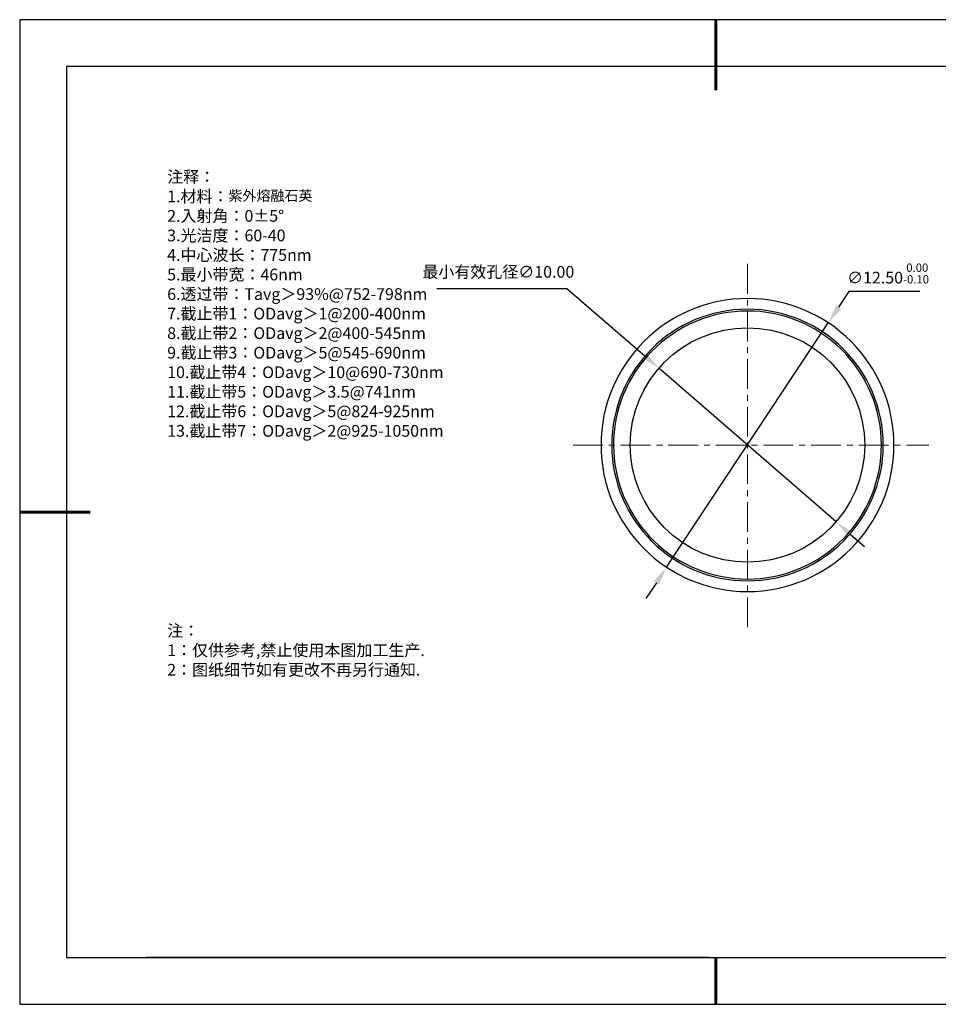
# Model space of a CAD drawing. Units: millimetres. Extents: x 0 to 297, y -2 to 208.
# Drawn here: x 0 to 196, y -2 to 208 of the extents above; entities that cross this region are included whole.
import ezdxf

# ---------------------------------------------------------------- set-up
doc = ezdxf.new("R2010")
doc.units = ezdxf.units.MM
doc.header["$PDSIZE"] = -1
doc.linetypes.add('CENTER', pattern=[10.16, 6.35, -1.27, 1.27, -1.27])
for name, color, linetype in [('1轮廓实线层', 7, 'Continuous'), ('6文字层', 3, 'Continuous'), ('细实线层', 7, 'Continuous')]:
    doc.layers.add(name, color=color, linetype=linetype)
for name, color, linetype, lineweight in [('3中心线层', 1, 'CENTER', 9), ('7标注层', 4, 'Continuous', 5), ('粗实线层', 7, 'Continuous', 25)]:
    doc.layers.add(name, color=color, linetype=linetype, lineweight=lineweight)
doc.styles.add('TH-GBD2M', font='calibri.ttf', dxfattribs={"width": 0.8, "height": 2.5})
doc.styles.add('标准', font='txt', dxfattribs={"height": 9.59})
doc.dimstyles.new('ISO-25', dxfattribs={"dimtxt": 2.5, "dimasz": 4, "dimexe": 1.25, "dimexo": 0.625, "dimtad": 1, "dimdsep": 46, "dimtxsty": 'Standard', "dimcen": 2.5, "dimadec": 0, "dimazin": 0, "dimtfac": 1, "dimtmove": 0, "dimatfit": 3, "dimfxl": 1, "dimarcsym": 0})

# ---------------------------------------------------------------- blocks, each defined once
blk = doc.blocks.new('*X6')
at = {"layer": '粗实线层', "lineweight": 60}
for p, q in [((0, 105), (0, 90)), ((-148.5, 0), (-133.5, 0)), ((0, -105), (0, -95))]:
    blk.add_line(p, q, dxfattribs=at)
at = {"layer": '粗实线层'}
for p, q in [((-138.5, 95), (-138.5, -95)), ((138.5, 95), (-138.5, 95)), ((-138.5, -95), (138.5, -95))]:
    blk.add_line(p, q, dxfattribs=at)
at = {"layer": '细实线层'}
for p, q in [((148.5, 105), (-148.5, 105)), ((-148.5, 105), (-148.5, -105)), ((-148.5, -105), (148.5, -105))]:
    blk.add_line(p, q, dxfattribs=at)
blk = doc.blocks.new('*D16')
at = {"layer": '7标注层', "color": 0, "lineweight": -2, "transparency": 16777216}
for p, q in [((176.49, 150.2), (174.29, 146.87)), ((191.64, 150.2), (176.49, 150.2)), ((137.6, 91.42), (172.08, 143.53)), ((135.4, 88.08), (133.19, 84.75))]:
    blk.add_line(p, q, dxfattribs=at)
at = {"layer": '7标注层', "color": 0, "transparency": 16777216}
for points in [[(173.73, 147.23), (174.84, 146.5), (172.08, 143.53)], [(134.84, 88.45), (135.95, 87.72), (137.6, 91.42)]]:
    blk.add_solid(points, dxfattribs=at)
at = {"layer": 'Defpoints', "color": 0, "transparency": 16777216}
for p in [(172.08, 143.53), (137.6, 91.42)]:
    blk.add_point(p, dxfattribs=at)
at = {"layer": '7标注层', "color": 0, "transparency": 16777216, "insert": (184.83, 154.06), "char_height": 2.5, "attachment_point": 5, "style": 'TH-GBD2M'}
blk.add_mtext('∅12.50{}{\\H0.71x;\\C3;\\S 0.00^ -0.10;}', dxfattribs=at)
blk = doc.blocks.new('*D18')
at = {"layer": '7标注层', "color": 0, "lineweight": -2, "transparency": 16777216}
for p, q in [((88.6, 150.87), (116.3, 150.87)), ((116.3, 150.87), (132.93, 136.47)), ((173.73, 101.1), (135.95, 133.85)), ((176.76, 98.48), (179.78, 95.86))]:
    blk.add_line(p, q, dxfattribs=at)
at = {"layer": '7标注层', "color": 0, "transparency": 16777216}
for points in [[(133.36, 136.97), (132.49, 135.96), (135.95, 133.85)], [(177.19, 98.99), (176.32, 97.98), (173.73, 101.1)]]:
    blk.add_solid(points, dxfattribs=at)
at = {"layer": 'Defpoints', "color": 0, "transparency": 16777216}
for p in [(135.95, 133.85), (173.73, 101.1)]:
    blk.add_point(p, dxfattribs=at)
at = {"layer": '7标注层', "color": 0, "transparency": 16777216, "insert": (101.69, 154.09), "char_height": 2.5, "attachment_point": 5, "style": 'TH-GBD2M'}
blk.add_mtext('最小有效孔径∅10.00', dxfattribs=at)

msp = doc.modelspace()

# ---------------------------------------------------------------- linework, layer by layer
msp.add_circle((154.84134, 117.47473), 25)
at = {"color": 7, "linetype": 'Continuous', "lineweight": 25}
for radius, start, end in [(31.242, 90, 270), (31.242, 270, 90), (28.956, 90, 270), (28.575, 34.0638182, 214.0638182), (28.956, 270, 90), (28.575, 214.0638182, 34.0638182)]:
    msp.add_arc((154.84134, 117.47473), radius, start, end, dxfattribs=at)
at = {"layer": '1轮廓实线层'}
msp.add_line((146.5966, 8.19411), (286.5966, 8.19411), dxfattribs=at)
at = {"layer": '3中心线层'}
for p, q in [((154.84134, 156.09898), (154.84134, 77.99726)), ((117.63, 117.47473), (193.49563, 117.47473))]:
    msp.add_line(p, q, dxfattribs=at)
at = {"layer": '6文字层', "color": 0}
msp.add_line((146.5966, 8.19411), (26.5966, 8.19411), dxfattribs=at)
at = {"layer": '7标注层'}
msp.add_line((31.05694, 170.49545), (31.05694, 170.49545), dxfattribs=at)

# ---------------------------------------------------------------- block references
at = {"layer": '粗实线层'}
msp.add_blockref('*X6', (148.0966, 103.19411), dxfattribs=at)

# ---------------------------------------------------------------- texts
at = {"layer": '6文字层', "color": 3, "insert": (77.7698, 147.58928), "char_height": 2.5, "attachment_point": 5}
msp.add_mtext_dynamic_manual_height_columns('\\A1;\\pxsm1,ql;{\\fSimSun|b0|i0|c134|p34;注释：\\P1.材料：\\H0.875x;\\C256;紫外熔融石英\\fSimSun|b0|i0|c0|p34;\\H1.1429x;\\C3;                                           \\P\\fSimSun|b0|i0|c134|p34;2.\\H0.99996x;入射角：\\fSimSun|b0|i0|c0|p34;0±\\fSimSun|b0|i0|c134|p34;5\\fSimSun|b0|i0|c0|p34;° \\fSimSun|b0|i0|c134|p34;\\P3.光洁度：60-40\\fSimSun|b0|i0|c0|p34;  \\fSimSun|b0|i0|c134|p34;\\P4.中心波长：775nm\\P5.最小带宽：46nm\\fSimSun|b0|i0|c0|p34;\\P\\fSimSun|b0|i0|c134|p34;6.透过带：\\fSimSun|b0|i0|c0|p34;T\\fSimSun|b0|i0|c134|p34;avg＞93\\fSimSun|b0|i0|c0|p34;%\\fSimSun|b0|i0|c134|p34;@752-798\\fSimSun|b0|i0|c0|p34;nm\\fSimSun|b0|i0|c134|p34;\\P7.截止带1：\\fSimSun|b0|i0|c0|p34;OD\\fSimSun|b0|i0|c134|p34;avg＞1@200-400\\fSimSun|b0|i0|c0|p34;nm\\fSimSun|b0|i0|c134|p34;\\P8.截止带2：\\fSimSun|b0|i0|c0|p34;OD\\fSimSun|b0|i0|c134|p34;avg＞2@400-545\\fSimSun|b0|i0|c0|p34;nm\\fSimSun|b0|i0|c134|p34;\\P9.截止带3：\\fSimSun|b0|i0|c0|p34;OD\\fSimSun|b0|i0|c134|p34;avg＞5@545-690\\fSimSun|b0|i0|c0|p34;nm\\fSimSun|b0|i0|c134|p34;\\P10.截止带4：\\fSimSun|b0|i0|c0|p34;OD\\fSimSun|b0|i0|c134|p34;avg＞10@690-730\\fSimSun|b0|i0|c0|p34;nm\\fSimSun|b0|i0|c134|p34;\\P11.截止带5：\\fSimSun|b0|i0|c0|p34;OD\\fSimSun|b0|i0|c134|p34;avg＞3.5@741\\fSimSun|b0|i0|c0|p34;nm\\fSimSun|b0|i0|c134|p34;\\P12.截止带6：\\fSimSun|b0|i0|c0|p34;OD\\fSimSun|b0|i0|c134|p34;avg＞5@824-925\\fSimSun|b0|i0|c0|p34;nm\\fSimSun|b0|i0|c134|p34;\\P13.截止带7：\\fSimSun|b0|i0|c0|p34;OD\\fSimSun|b0|i0|c134|p34;avg＞2@925-1050\\fSimSun|b0|i0|c0|p34;nm}', width=93.4257079, gutter_width=1, heights=[126.52344], dxfattribs=at)
at = {"layer": '6文字层', "insert": (31.05694, 79.12714), "char_height": 2.5, "attachment_point": 1, "style": '标准'}
msp.add_mtext_dynamic_manual_height_columns('\\pxqj;{\\fSimSun|b1|i0|c134|p2;\\C1;注：\\P1：仅供参考,禁止使用本图加工生产.\\P2：图纸细节如有更改不再另行通知.}', width=114.670306, gutter_width=1, heights=[0], dxfattribs=at)

# ---------------------------------------------------------------- dimensions: what is measured, and where the dimension line sits
at = {"layer": '7标注层'}
dim = msp.add_diameter_dim_2p(p1=(137.60279, 91.41912), p2=(172.0799, 143.53034), text='<>{}{\\H0.71x;\\C3;\\S 0.00^ -0.10;}', dimstyle='ISO-25', override={"dimtxt": 3.5, "dimexe": 2, "dimexo": 0, "dimgap": 1.524, "dimtih": 1, "dimtoh": 1, "dimlfac": 0.2, "dimzin": 0, "dimtxsty": 'TH-GBD2M', "dimadec": 2, "dimtp": 0, "dimtm": 0.1, "dimtdec": 2, "dimtzin": 0}, dxfattribs=at)
dim.commit()
dim.dimension.update_dxf_attribs({"geometry": '*D16', "text_midpoint": (184.82793, 154.06197)})
dim = msp.add_diameter_dim_2p(p1=(173.73327, 101.10113), p2=(135.94941, 133.84834), text='最小有效孔径<>', dimstyle='ISO-25', override={"dimtxt": 3.5, "dimexe": 2, "dimexo": 0, "dimgap": 1.524, "dimtih": 1, "dimtoh": 1, "dimlfac": 0.2, "dimzin": 0, "dimtxsty": 'TH-GBD2M', "dimadec": 2, "dimtm": 0.1, "dimtzin": 0}, dxfattribs=at)
dim.commit()
dim.dimension.update_dxf_attribs({"geometry": '*D18', "text_midpoint": (101.68937, 150.87494), "dimtype": 163})

doc.saveas('drawing.dxf')
